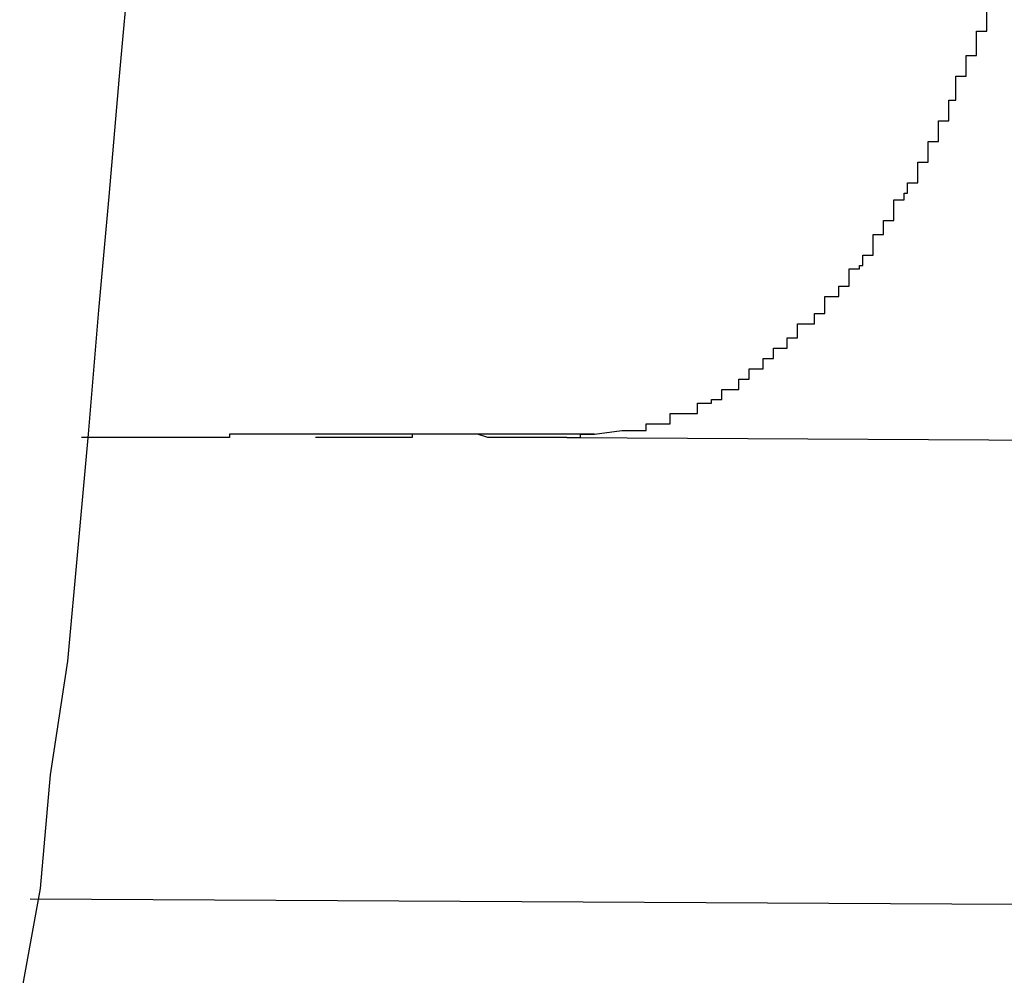
# Model space of a CAD drawing. Extents: x -27.9 to 27.9, y -28.9 to 28.9.
# Drawn here: x -16.7 to -16.7, y 4.4 to 4.4 of the extents above; entities that cross this region are included whole.
import ezdxf

# ---------------------------------------------------------------- set-up
doc = ezdxf.new("R2010")
doc.units = 0
doc.layers.get('0').update_dxf_attribs({"linetype": 'CONTINUOUS'})

msp = doc.modelspace()

# ---------------------------------------------------------------- linework, layer by layer
at = {"color": 0}
for points in [[(-16.7366, 4.3916), (-16.736, 4.3949), (-16.7357, 4.3982), (-16.7352, 4.4015), (-16.7349, 4.4048), (-16.7346, 4.4081), (-16.7343, 4.4117), (-16.734, 4.415), (-16.7337, 4.4185), (-16.7334, 4.4218), (-16.7334, 4.4254), (-16.7332, 4.4287), (-16.7332, 4.4323), (-16.7332, 4.4356), (-16.7332, 4.4392)], [(-16.7199, 4.4081), (-16.7191, 4.4082), (-16.7191, 4.4082), (-16.7188, 4.4082), (-16.7188, 4.4082), (-16.7188, 4.4082), (-16.7188, 4.4082), (-16.7187, 4.4082), (-16.7187, 4.4082), (-16.7187, 4.4082), (-16.7187, 4.4082), (-16.7184, 4.4082), (-16.7184, 4.4082), (-16.7184, 4.4082), (-16.7184, 4.4082), (-16.7184, 4.4082), (-16.7184, 4.4082), (-16.7184, 4.4082), (-16.7184, 4.4084), (-16.7184, 4.4084), (-16.7181, 4.4084), (-16.7181, 4.4084), (-16.7181, 4.4084), (-16.7181, 4.4084), (-16.718, 4.4084), (-16.718, 4.4084), (-16.718, 4.4084), (-16.718, 4.4084), (-16.7177, 4.4084), (-16.7177, 4.4084), (-16.7177, 4.4084), (-16.7177, 4.4084), (-16.7177, 4.4084), (-16.7177, 4.4084), (-16.7177, 4.4084), (-16.7177, 4.4087), (-16.7177, 4.4087), (-16.7174, 4.4087), (-16.7174, 4.4087), (-16.7174, 4.4087), (-16.7174, 4.4087), (-16.7172, 4.4087), (-16.7172, 4.4087), (-16.7172, 4.4087), (-16.7172, 4.4087), (-16.7169, 4.4087), (-16.7169, 4.4087), (-16.7169, 4.4087), (-16.7169, 4.4087), (-16.7169, 4.4087), (-16.7169, 4.4087), (-16.7169, 4.4087), (-16.7169, 4.409), (-16.7169, 4.409), (-16.7166, 4.409), (-16.7166, 4.409), (-16.7166, 4.409), (-16.7166, 4.409), (-16.7165, 4.409), (-16.7165, 4.409), (-16.7165, 4.409), (-16.7165, 4.4091), (-16.7162, 4.4091), (-16.7162, 4.4091), (-16.7162, 4.4091), (-16.7162, 4.4091), (-16.7162, 4.4091), (-16.7162, 4.4091), (-16.7162, 4.4091), (-16.7162, 4.4094), (-16.7162, 4.4094), (-16.7159, 4.4094), (-16.7159, 4.4094), (-16.7159, 4.4094), (-16.7159, 4.4094), (-16.7157, 4.4094), (-16.7157, 4.4094), (-16.7157, 4.4094), (-16.7157, 4.4097), (-16.7154, 4.4097), (-16.7154, 4.4097), (-16.7154, 4.4097), (-16.7154, 4.4097), (-16.7154, 4.4097), (-16.7154, 4.4097), (-16.7154, 4.4097), (-16.7154, 4.41), (-16.7154, 4.41), (-16.7151, 4.41), (-16.7151, 4.41), (-16.7151, 4.41), (-16.7151, 4.41), (-16.715, 4.41), (-16.715, 4.41), (-16.715, 4.41), (-16.715, 4.4103), (-16.7147, 4.4103), (-16.7147, 4.4103), (-16.7147, 4.4103), (-16.7147, 4.4103), (-16.7147, 4.4103), (-16.7147, 4.4103), (-16.7147, 4.4103), (-16.7147, 4.4106), (-16.7147, 4.4106), (-16.7144, 4.4106), (-16.7144, 4.4106), (-16.7144, 4.4106), (-16.7144, 4.4106), (-16.7143, 4.4106), (-16.7143, 4.4106), (-16.7143, 4.4106), (-16.7143, 4.4109), (-16.714, 4.4109), (-16.714, 4.4109), (-16.714, 4.4109), (-16.714, 4.411), (-16.714, 4.411), (-16.714, 4.411), (-16.714, 4.411), (-16.714, 4.4113), (-16.714, 4.4113), (-16.7137, 4.4113), (-16.7137, 4.4113), (-16.7137, 4.4113), (-16.7137, 4.4113), (-16.7135, 4.4113), (-16.7135, 4.4113), (-16.7135, 4.4113), (-16.7135, 4.4116), (-16.7132, 4.4116), (-16.7132, 4.4116), (-16.7132, 4.4116), (-16.7132, 4.4118), (-16.7132, 4.4118), (-16.7132, 4.4118), (-16.7132, 4.4118), (-16.7132, 4.4121), (-16.7132, 4.4121), (-16.7129, 4.4121), (-16.7129, 4.4121), (-16.7129, 4.4121), (-16.7129, 4.4121), (-16.7128, 4.4121), (-16.7128, 4.4121), (-16.7128, 4.4121), (-16.7128, 4.4124), (-16.7125, 4.4124), (-16.7125, 4.4124), (-16.7125, 4.4124), (-16.7125, 4.4126), (-16.7125, 4.4126), (-16.7125, 4.4126), (-16.7125, 4.4126), (-16.7125, 4.4129), (-16.7125, 4.4129), (-16.7122, 4.4129), (-16.7122, 4.4129), (-16.7122, 4.4129), (-16.7122, 4.413), (-16.7121, 4.413), (-16.7121, 4.413), (-16.7121, 4.413), (-16.7121, 4.4133), (-16.7118, 4.4133), (-16.7118, 4.4133), (-16.7118, 4.4133), (-16.7118, 4.4136), (-16.7118, 4.4136), (-16.7118, 4.4136), (-16.7118, 4.4136), (-16.7118, 4.4139), (-16.7118, 4.4139), (-16.7115, 4.4139), (-16.7115, 4.4139), (-16.7115, 4.4139), (-16.7115, 4.414), (-16.7115, 4.414), (-16.7115, 4.414), (-16.7115, 4.414), (-16.7115, 4.4143), (-16.7112, 4.4143), (-16.7112, 4.4143), (-16.7112, 4.4143), (-16.7112, 4.4146), (-16.7112, 4.4146), (-16.7112, 4.4146), (-16.7112, 4.4146), (-16.7112, 4.4149), (-16.7112, 4.4149), (-16.7109, 4.4149), (-16.7109, 4.4149), (-16.7109, 4.4149), (-16.7109, 4.4151), (-16.7108, 4.4151), (-16.7108, 4.4151), (-16.7108, 4.4151), (-16.7108, 4.4154), (-16.7105, 4.4154), (-16.7105, 4.4154), (-16.7105, 4.4154), (-16.7105, 4.4157), (-16.7105, 4.4157), (-16.7105, 4.4157), (-16.7105, 4.4157), (-16.7105, 4.416), (-16.7105, 4.416), (-16.7102, 4.416), (-16.7102, 4.416), (-16.7102, 4.416), (-16.7102, 4.4163), (-16.7102, 4.4163), (-16.7102, 4.4163), (-16.7102, 4.4163), (-16.7102, 4.4166), (-16.7099, 4.4166), (-16.7099, 4.4166), (-16.7099, 4.4166), (-16.7099, 4.4169), (-16.7099, 4.4169), (-16.7099, 4.4169), (-16.7099, 4.4169), (-16.7099, 4.4172), (-16.7099, 4.4172), (-16.7096, 4.4172), (-16.7096, 4.4172), (-16.7096, 4.4172), (-16.7096, 4.4175), (-16.7096, 4.4175), (-16.7096, 4.4175), (-16.7096, 4.4175), (-16.7096, 4.4178), (-16.7094, 4.4178), (-16.7094, 4.4178), (-16.7094, 4.4178), (-16.7094, 4.4181), (-16.7094, 4.4181), (-16.7094, 4.4182), (-16.7094, 4.4182), (-16.7094, 4.4185), (-16.7094, 4.4185), (-16.7091, 4.4185), (-16.7091, 4.4185), (-16.7091, 4.4185), (-16.7091, 4.4188), (-16.7091, 4.4188), (-16.7091, 4.4188), (-16.7091, 4.4188), (-16.7091, 4.4191), (-16.7088, 4.4191), (-16.7088, 4.4191), (-16.7088, 4.4191), (-16.7088, 4.4194), (-16.7088, 4.4194), (-16.7088, 4.4195), (-16.7088, 4.4195), (-16.7088, 4.4198), (-16.7088, 4.4198), (-16.7085, 4.4198), (-16.7085, 4.4198), (-16.7085, 4.4198), (-16.7085, 4.4201), (-16.7085, 4.4201), (-16.7085, 4.4201), (-16.7085, 4.4201), (-16.7085, 4.4204)], [(-16.7199, 4.4081), (-16.7203, 4.4081), (-16.7203, 4.4081), (-16.7203, 4.4081), (-16.7203, 4.4081), (-16.7203, 4.4081), (-16.7203, 4.4081), (-16.7203, 4.4081), (-16.7203, 4.4081), (-16.7203, 4.4081), (-16.7205, 4.4081), (-16.7205, 4.4081), (-16.7205, 4.4081), (-16.7205, 4.4081), (-16.7205, 4.4081), (-16.7205, 4.4081), (-16.7205, 4.4081), (-16.7205, 4.4081), (-16.7208, 4.4081), (-16.7208, 4.4081), (-16.7208, 4.4081), (-16.7208, 4.4081), (-16.7208, 4.4081), (-16.7208, 4.4081), (-16.7208, 4.4081), (-16.7208, 4.4081), (-16.7208, 4.4081), (-16.7209, 4.4081), (-16.7209, 4.4081), (-16.7209, 4.4081), (-16.7209, 4.4081), (-16.7209, 4.4081), (-16.7209, 4.4081), (-16.7209, 4.4081), (-16.7209, 4.4081), (-16.7212, 4.4081), (-16.7212, 4.4081), (-16.7212, 4.4081), (-16.7212, 4.4081), (-16.7212, 4.4081), (-16.7212, 4.4081), (-16.7212, 4.4081), (-16.7212, 4.4081), (-16.7212, 4.4081), (-16.7214, 4.4081), (-16.7214, 4.4081), (-16.7214, 4.4081), (-16.7214, 4.4081), (-16.7214, 4.4081), (-16.7214, 4.4081), (-16.7214, 4.4081), (-16.7214, 4.4081), (-16.7217, 4.4081), (-16.7217, 4.4081), (-16.7217, 4.4081), (-16.7217, 4.4081), (-16.7217, 4.4081), (-16.7217, 4.4081), (-16.7217, 4.4081), (-16.7217, 4.4081), (-16.7217, 4.4081), (-16.7219, 4.4081), (-16.7219, 4.4081), (-16.7219, 4.4081), (-16.7219, 4.4081), (-16.7219, 4.4081), (-16.7219, 4.4081), (-16.7219, 4.4081), (-16.7219, 4.4081), (-16.7222, 4.4081), (-16.7222, 4.4081), (-16.7222, 4.4081), (-16.7222, 4.4081), (-16.7222, 4.4081), (-16.7222, 4.4081), (-16.7222, 4.4081), (-16.7222, 4.4081), (-16.7222, 4.4081), (-16.7223, 4.4081), (-16.7223, 4.4081), (-16.7223, 4.4081), (-16.7223, 4.4081), (-16.7223, 4.4081), (-16.7223, 4.4081), (-16.7223, 4.4081), (-16.7223, 4.4081), (-16.7226, 4.4081), (-16.7226, 4.4081), (-16.7226, 4.4081), (-16.7226, 4.4081), (-16.7226, 4.4081), (-16.7226, 4.4081), (-16.7226, 4.4081), (-16.7226, 4.4081), (-16.7226, 4.4081), (-16.7228, 4.4081), (-16.7228, 4.4081), (-16.7228, 4.4081), (-16.7228, 4.4081), (-16.7228, 4.4081), (-16.7228, 4.4081), (-16.7228, 4.4081), (-16.7228, 4.4081), (-16.7231, 4.4081), (-16.7231, 4.4081), (-16.7231, 4.4081), (-16.7231, 4.4081), (-16.7231, 4.4081), (-16.7231, 4.4081), (-16.7231, 4.4081), (-16.7231, 4.4081), (-16.7231, 4.4081), (-16.7233, 4.4081), (-16.7233, 4.4081), (-16.7233, 4.4081), (-16.7233, 4.4081), (-16.7233, 4.4081), (-16.7233, 4.4081), (-16.7233, 4.4081), (-16.7233, 4.4081), (-16.7236, 4.4081), (-16.7236, 4.4081), (-16.7236, 4.4081), (-16.7236, 4.4081), (-16.7236, 4.4081), (-16.7236, 4.4081), (-16.7236, 4.4081), (-16.7236, 4.4081), (-16.7236, 4.4081), (-16.7237, 4.4081), (-16.7237, 4.4081), (-16.7237, 4.4081), (-16.7237, 4.4081), (-16.7237, 4.4081), (-16.7237, 4.4081), (-16.7237, 4.4081), (-16.7237, 4.4081), (-16.724, 4.4081), (-16.724, 4.4081), (-16.724, 4.4081), (-16.724, 4.4081), (-16.724, 4.4081), (-16.724, 4.4081), (-16.724, 4.4081), (-16.724, 4.4081), (-16.724, 4.4081), (-16.7242, 4.4081), (-16.7242, 4.4081), (-16.7242, 4.4081), (-16.7242, 4.4081), (-16.7242, 4.4081), (-16.7242, 4.4081), (-16.7242, 4.4081), (-16.7242, 4.4081), (-16.7245, 4.4081), (-16.7245, 4.4081), (-16.7245, 4.4081), (-16.7245, 4.4081), (-16.7245, 4.4081), (-16.7245, 4.4081), (-16.7245, 4.4081), (-16.7245, 4.4081), (-16.7245, 4.4081), (-16.7247, 4.4081), (-16.7247, 4.4081), (-16.7247, 4.4081), (-16.7247, 4.4081), (-16.7247, 4.4081), (-16.7247, 4.4081), (-16.7247, 4.4081), (-16.7247, 4.4081), (-16.725, 4.4081), (-16.725, 4.4081), (-16.725, 4.4081), (-16.725, 4.4081), (-16.725, 4.4081), (-16.725, 4.4081), (-16.725, 4.4081), (-16.725, 4.4081), (-16.725, 4.4081), (-16.7252, 4.4081), (-16.7252, 4.4081), (-16.7252, 4.4081), (-16.7252, 4.4081), (-16.7252, 4.4081), (-16.7252, 4.4081), (-16.7252, 4.4081), (-16.7252, 4.4081), (-16.7255, 4.4081), (-16.7255, 4.4081), (-16.7255, 4.4081), (-16.7255, 4.4081), (-16.7255, 4.4081), (-16.7255, 4.4081), (-16.7255, 4.4081), (-16.7255, 4.4081), (-16.7255, 4.4081), (-16.7257, 4.4081), (-16.7257, 4.4081), (-16.7257, 4.4081), (-16.7257, 4.4081), (-16.7257, 4.4081), (-16.7257, 4.4081), (-16.7257, 4.4081), (-16.7257, 4.4081), (-16.726, 4.4081), (-16.726, 4.4081), (-16.726, 4.4081), (-16.726, 4.4081), (-16.726, 4.4081), (-16.726, 4.4081), (-16.726, 4.4081), (-16.726, 4.4081), (-16.726, 4.4081), (-16.7262, 4.4081), (-16.7262, 4.4081), (-16.7262, 4.4081), (-16.7262, 4.4081), (-16.7262, 4.4081), (-16.7262, 4.4081), (-16.7262, 4.4081), (-16.7262, 4.4081), (-16.7265, 4.4081), (-16.7265, 4.4081), (-16.7265, 4.4081), (-16.7265, 4.4081), (-16.7265, 4.4081), (-16.7265, 4.4081), (-16.7265, 4.4081), (-16.7265, 4.4081), (-16.7265, 4.4081), (-16.7267, 4.4081), (-16.7267, 4.4081), (-16.7267, 4.4081), (-16.7267, 4.4081), (-16.7267, 4.4081), (-16.7267, 4.4081), (-16.7267, 4.4081), (-16.7267, 4.4081), (-16.727, 4.4081), (-16.727, 4.4081), (-16.727, 4.4081), (-16.727, 4.4081), (-16.727, 4.4081), (-16.727, 4.4081), (-16.727, 4.4081), (-16.727, 4.4081), (-16.727, 4.4081), (-16.7272, 4.4081), (-16.7272, 4.4081), (-16.7272, 4.4081), (-16.7272, 4.4081), (-16.7272, 4.4081), (-16.7272, 4.4081), (-16.7272, 4.4081), (-16.7272, 4.4081), (-16.7275, 4.4081), (-16.7275, 4.4081), (-16.7275, 4.4081), (-16.7275, 4.4081), (-16.7275, 4.4081), (-16.7275, 4.4081), (-16.7275, 4.4081), (-16.7275, 4.4081), (-16.7275, 4.4081), (-16.7277, 4.4081), (-16.7277, 4.4081), (-16.7277, 4.4081), (-16.7277, 4.4081), (-16.7277, 4.4081), (-16.7277, 4.4081), (-16.7277, 4.4081), (-16.7277, 4.4081), (-16.728, 4.4081), (-16.728, 4.4081), (-16.728, 4.4081), (-16.728, 4.4081), (-16.728, 4.4081), (-16.728, 4.4081), (-16.728, 4.4081), (-16.728, 4.4081), (-16.728, 4.4081), (-16.7282, 4.4081), (-16.7282, 4.4081), (-16.7282, 4.4081), (-16.7282, 4.4081), (-16.7282, 4.4081), (-16.7282, 4.4081), (-16.7282, 4.4081), (-16.7282, 4.4081), (-16.7285, 4.4081), (-16.7285, 4.4081), (-16.7285, 4.4081), (-16.7285, 4.4081), (-16.7285, 4.4081), (-16.7285, 4.4081), (-16.7285, 4.4081), (-16.7285, 4.4081), (-16.7285, 4.4081), (-16.7287, 4.4081), (-16.7287, 4.4081), (-16.7287, 4.4081), (-16.7287, 4.4081), (-16.7287, 4.4081), (-16.7287, 4.4081), (-16.7287, 4.4081), (-16.7287, 4.4081), (-16.729, 4.4081), (-16.729, 4.4081), (-16.729, 4.4081), (-16.729, 4.4081), (-16.729, 4.4081), (-16.729, 4.4081), (-16.729, 4.4081), (-16.729, 4.4081), (-16.729, 4.4081), (-16.7292, 4.4081), (-16.7292, 4.4081), (-16.7292, 4.4081), (-16.7292, 4.4081), (-16.7292, 4.4081), (-16.7292, 4.4081), (-16.7292, 4.4081), (-16.7292, 4.4081), (-16.7295, 4.4081), (-16.7295, 4.4081), (-16.7295, 4.4081), (-16.7295, 4.4081), (-16.7295, 4.4081), (-16.7295, 4.4081), (-16.7295, 4.4081), (-16.7295, 4.4081), (-16.7295, 4.4081), (-16.7297, 4.4081), (-16.7297, 4.4081), (-16.7297, 4.4081), (-16.7297, 4.4081), (-16.7297, 4.4081), (-16.7297, 4.4081), (-16.7297, 4.4081), (-16.7297, 4.4081), (-16.73, 4.4081), (-16.73, 4.4081), (-16.73, 4.4081), (-16.73, 4.4081), (-16.73, 4.4081), (-16.73, 4.4081), (-16.73, 4.4081), (-16.73, 4.4081), (-16.73, 4.4081), (-16.7302, 4.4081), (-16.7302, 4.4081), (-16.7302, 4.4081), (-16.7302, 4.4081), (-16.7302, 4.4081), (-16.7302, 4.4081), (-16.7302, 4.4081), (-16.7302, 4.4081), (-16.7305, 4.4081), (-16.7305, 4.4081), (-16.7305, 4.408), (-16.7305, 4.408), (-16.7305, 4.408), (-16.7305, 4.408), (-16.7305, 4.408), (-16.7305, 4.408), (-16.7305, 4.408), (-16.7308, 4.408), (-16.7308, 4.408), (-16.7308, 4.408), (-16.7308, 4.408), (-16.7308, 4.408), (-16.7308, 4.408), (-16.7308, 4.408), (-16.7308, 4.408), (-16.7311, 4.408), (-16.7311, 4.408), (-16.7311, 4.408), (-16.7311, 4.408), (-16.7311, 4.408), (-16.7311, 4.408), (-16.7311, 4.408), (-16.7311, 4.408), (-16.7311, 4.408), (-16.7313, 4.408), (-16.7313, 4.408), (-16.7313, 4.408), (-16.7313, 4.408), (-16.7313, 4.408), (-16.7313, 4.408), (-16.7313, 4.408), (-16.7313, 4.408), (-16.7316, 4.408), (-16.7316, 4.408), (-16.7316, 4.408), (-16.7316, 4.408), (-16.7316, 4.408), (-16.7316, 4.408), (-16.7316, 4.408), (-16.7316, 4.408), (-16.7316, 4.408), (-16.7317, 4.408), (-16.7317, 4.408), (-16.7317, 4.408), (-16.7317, 4.408), (-16.7317, 4.408), (-16.7317, 4.408), (-16.7317, 4.408), (-16.7317, 4.408), (-16.732, 4.408), (-16.732, 4.408), (-16.732, 4.408), (-16.732, 4.408), (-16.732, 4.408), (-16.732, 4.408), (-16.732, 4.408), (-16.732, 4.408), (-16.732, 4.408), (-16.7323, 4.408), (-16.7323, 4.408), (-16.7323, 4.408), (-16.7323, 4.408), (-16.7323, 4.408), (-16.7323, 4.408), (-16.7323, 4.408), (-16.7323, 4.408), (-16.7326, 4.408), (-16.7326, 4.408), (-16.7326, 4.408), (-16.7326, 4.408), (-16.7326, 4.408), (-16.7326, 4.408), (-16.7326, 4.408), (-16.7326, 4.408), (-16.7326, 4.408), (-16.7329, 4.408), (-16.7329, 4.408), (-16.7329, 4.408), (-16.7329, 4.408), (-16.7332, 4.408), (-16.7332, 4.408), (-16.7332, 4.408), (-16.7332, 4.408), (-16.7335, 4.408), (-16.7335, 4.408), (-16.7335, 4.408), (-16.7335, 4.408), (-16.7335, 4.408), (-16.7338, 4.408), (-16.7338, 4.408), (-16.7338, 4.408), (-16.7338, 4.408), (-16.7341, 4.408), (-16.7341, 4.408), (-16.7341, 4.408), (-16.7341, 4.408), (-16.7344, 4.408), (-16.7344, 4.408), (-16.7345, 4.408), (-16.7345, 4.408), (-16.7348, 4.408)], [(-16.7207, 4.408), (-16.721, 4.408), (-16.721, 4.408), (-16.721, 4.408), (-16.721, 4.408), (-16.721, 4.408), (-16.721, 4.408), (-16.721, 4.408), (-16.721, 4.408), (-16.721, 4.408), (-16.721, 4.408), (-16.721, 4.408), (-16.721, 4.408), (-16.721, 4.408), (-16.721, 4.408), (-16.721, 4.408), (-16.721, 4.408), (-16.721, 4.408), (-16.7212, 4.408), (-16.7212, 4.408), (-16.7212, 4.408), (-16.7212, 4.408), (-16.7212, 4.408), (-16.7212, 4.408), (-16.7212, 4.408), (-16.7212, 4.408), (-16.7212, 4.408), (-16.7212, 4.408), (-16.7212, 4.408), (-16.7212, 4.408), (-16.7212, 4.408), (-16.7212, 4.408), (-16.7212, 4.408), (-16.7212, 4.408), (-16.7212, 4.408), (-16.7214, 4.408), (-16.7214, 4.408), (-16.7214, 4.408), (-16.7214, 4.408), (-16.7214, 4.408), (-16.7214, 4.408), (-16.7214, 4.408), (-16.7214, 4.408), (-16.7214, 4.408), (-16.7214, 4.408), (-16.7214, 4.408), (-16.7214, 4.408), (-16.7214, 4.408), (-16.7214, 4.408), (-16.7214, 4.408), (-16.7214, 4.408), (-16.7214, 4.408), (-16.7216, 4.408), (-16.7216, 4.408), (-16.7216, 4.408), (-16.7216, 4.408), (-16.7216, 4.408), (-16.7216, 4.408), (-16.7216, 4.408), (-16.7216, 4.408), (-16.7216, 4.408), (-16.7216, 4.408), (-16.7216, 4.408), (-16.7216, 4.408), (-16.7216, 4.408), (-16.7216, 4.408), (-16.7216, 4.408), (-16.7216, 4.408), (-16.7216, 4.408), (-16.7219, 4.408), (-16.7219, 4.408), (-16.7219, 4.408), (-16.7219, 4.408), (-16.7219, 4.408), (-16.7219, 4.408), (-16.7219, 4.408), (-16.7219, 4.408), (-16.7219, 4.408), (-16.7219, 4.408), (-16.7219, 4.408), (-16.7219, 4.408), (-16.7219, 4.408), (-16.7219, 4.408), (-16.7219, 4.408), (-16.7219, 4.408), (-16.7219, 4.408), (-16.7221, 4.408), (-16.7221, 4.408), (-16.7221, 4.408), (-16.7221, 4.408), (-16.7221, 4.408), (-16.7221, 4.408), (-16.7221, 4.408), (-16.7221, 4.408), (-16.7221, 4.408), (-16.7221, 4.408), (-16.7221, 4.408), (-16.7221, 4.408), (-16.7221, 4.408), (-16.7221, 4.408), (-16.7221, 4.408), (-16.7221, 4.408), (-16.7221, 4.408), (-16.7223, 4.408), (-16.7223, 4.408), (-16.7223, 4.408), (-16.7223, 4.408), (-16.7223, 4.408), (-16.7223, 4.408), (-16.7223, 4.408), (-16.7223, 4.408), (-16.7223, 4.408), (-16.7223, 4.408), (-16.7223, 4.408), (-16.7223, 4.408), (-16.7223, 4.408), (-16.7223, 4.408), (-16.7223, 4.408), (-16.7223, 4.408), (-16.7223, 4.408), (-16.7226, 4.408), (-16.7226, 4.408), (-16.7226, 4.408), (-16.7226, 4.408), (-16.7226, 4.408), (-16.7226, 4.408), (-16.7226, 4.408), (-16.7226, 4.408), (-16.7226, 4.408), (-16.7226, 4.408), (-16.7226, 4.408), (-16.7226, 4.408), (-16.7226, 4.408), (-16.7226, 4.408), (-16.7226, 4.408), (-16.7226, 4.408), (-16.7226, 4.408), (-16.7228, 4.408), (-16.7228, 4.408), (-16.7228, 4.408), (-16.7228, 4.408), (-16.7228, 4.408), (-16.7228, 4.408), (-16.7228, 4.408), (-16.7228, 4.408), (-16.7228, 4.408), (-16.7228, 4.408), (-16.7228, 4.408), (-16.7228, 4.408), (-16.7228, 4.408), (-16.7228, 4.408), (-16.7228, 4.408), (-16.7228, 4.408), (-16.7228, 4.408), (-16.723, 4.408), (-16.723, 4.408), (-16.723, 4.408), (-16.723, 4.408), (-16.723, 4.408), (-16.723, 4.408), (-16.723, 4.408), (-16.723, 4.408), (-16.723, 4.408), (-16.723, 4.408), (-16.723, 4.408), (-16.723, 4.408), (-16.723, 4.408), (-16.723, 4.408), (-16.723, 4.408), (-16.723, 4.408), (-16.723, 4.408), (-16.7233, 4.4081), (-16.7233, 4.4081), (-16.7233, 4.4081), (-16.7233, 4.4081), (-16.7233, 4.4081), (-16.7233, 4.4081), (-16.7233, 4.4081), (-16.7233, 4.4081), (-16.7233, 4.4081), (-16.7233, 4.4081), (-16.7233, 4.4081), (-16.7233, 4.4081), (-16.7233, 4.4081), (-16.7233, 4.4081), (-16.7233, 4.4081), (-16.7233, 4.4081), (-16.7233, 4.4081), (-16.7235, 4.4081), (-16.7235, 4.4081), (-16.7235, 4.4081), (-16.7235, 4.4081), (-16.7235, 4.4081), (-16.7235, 4.4081), (-16.7235, 4.4081), (-16.7235, 4.4081), (-16.7235, 4.4081), (-16.7235, 4.4081), (-16.7235, 4.4081), (-16.7235, 4.4081), (-16.7235, 4.4081), (-16.7235, 4.4081), (-16.7235, 4.4081), (-16.7235, 4.4081), (-16.7235, 4.4081), (-16.7238, 4.4081), (-16.7238, 4.4081), (-16.7238, 4.4081), (-16.7238, 4.4081), (-16.7238, 4.4081), (-16.7238, 4.4081), (-16.7238, 4.4081), (-16.7238, 4.4081), (-16.7238, 4.4081), (-16.7238, 4.4081), (-16.7238, 4.4081), (-16.7238, 4.4081), (-16.7238, 4.4081), (-16.7238, 4.4081), (-16.7238, 4.4081), (-16.7238, 4.4081), (-16.7238, 4.4081), (-16.724, 4.4081), (-16.724, 4.4081), (-16.724, 4.4081), (-16.724, 4.4081), (-16.724, 4.4081), (-16.724, 4.4081), (-16.724, 4.4081), (-16.724, 4.4081), (-16.724, 4.4081), (-16.724, 4.4081), (-16.724, 4.4081), (-16.724, 4.4081), (-16.724, 4.4081), (-16.724, 4.4081), (-16.724, 4.4081), (-16.724, 4.4081), (-16.724, 4.4081), (-16.7242, 4.4081), (-16.7242, 4.4081), (-16.7242, 4.4081), (-16.7242, 4.4081), (-16.7242, 4.4081), (-16.7242, 4.4081), (-16.7242, 4.4081), (-16.7242, 4.4081), (-16.7242, 4.4081), (-16.7242, 4.4081), (-16.7242, 4.4081), (-16.7242, 4.4081), (-16.7242, 4.4081), (-16.7242, 4.4081), (-16.7242, 4.4081), (-16.7242, 4.4081), (-16.7242, 4.4081), (-16.7245, 4.4081), (-16.7245, 4.4081), (-16.7245, 4.4081), (-16.7245, 4.4081), (-16.7245, 4.4081), (-16.7245, 4.4081), (-16.7245, 4.4081), (-16.7245, 4.4081), (-16.7245, 4.4081), (-16.7245, 4.4081), (-16.7245, 4.4081), (-16.7245, 4.4081), (-16.7245, 4.4081), (-16.7245, 4.4081), (-16.7245, 4.4081), (-16.7245, 4.4081), (-16.7245, 4.4081), (-16.7247, 4.4081), (-16.7247, 4.4081), (-16.7247, 4.4081), (-16.7247, 4.4081), (-16.7247, 4.4081), (-16.7247, 4.4081), (-16.7247, 4.4081), (-16.7247, 4.4081), (-16.7247, 4.4081), (-16.7247, 4.4081), (-16.7247, 4.4081), (-16.7247, 4.4081), (-16.7247, 4.4081), (-16.7247, 4.4081), (-16.7247, 4.4081), (-16.7247, 4.4081), (-16.7247, 4.4081), (-16.725, 4.4081), (-16.725, 4.4081), (-16.725, 4.4081), (-16.725, 4.4081), (-16.725, 4.4081), (-16.725, 4.4081), (-16.725, 4.4081), (-16.725, 4.4081), (-16.725, 4.4081), (-16.725, 4.4081), (-16.725, 4.4081), (-16.725, 4.4081), (-16.725, 4.4081), (-16.725, 4.4081), (-16.725, 4.4081), (-16.725, 4.4081), (-16.725, 4.4081), (-16.7252, 4.4081), (-16.7252, 4.4081), (-16.7252, 4.408), (-16.7252, 4.408), (-16.7252, 4.408), (-16.7252, 4.408), (-16.7252, 4.408), (-16.7252, 4.408), (-16.7252, 4.408), (-16.7252, 4.408), (-16.7252, 4.408), (-16.7252, 4.408), (-16.7252, 4.408), (-16.7252, 4.408), (-16.7252, 4.408), (-16.7252, 4.408), (-16.7252, 4.408), (-16.7255, 4.408), (-16.7255, 4.408), (-16.7255, 4.408), (-16.7255, 4.408), (-16.7255, 4.408), (-16.7255, 4.408), (-16.7255, 4.408), (-16.7255, 4.408), (-16.7255, 4.408), (-16.7255, 4.408), (-16.7255, 4.408), (-16.7255, 4.408), (-16.7255, 4.408), (-16.7255, 4.408), (-16.7255, 4.408), (-16.7255, 4.408), (-16.7255, 4.408), (-16.7257, 4.408), (-16.7257, 4.408), (-16.7257, 4.408), (-16.7257, 4.408), (-16.7257, 4.408), (-16.7257, 4.408), (-16.7257, 4.408), (-16.7257, 4.408), (-16.7257, 4.408), (-16.7257, 4.408), (-16.7257, 4.408), (-16.7257, 4.408), (-16.7257, 4.408), (-16.7257, 4.408), (-16.7257, 4.408), (-16.7257, 4.408), (-16.7257, 4.408), (-16.726, 4.408), (-16.726, 4.408), (-16.726, 4.408), (-16.726, 4.408), (-16.726, 4.408), (-16.726, 4.408), (-16.726, 4.408), (-16.726, 4.408), (-16.726, 4.408), (-16.726, 4.408), (-16.726, 4.408), (-16.726, 4.408), (-16.726, 4.408), (-16.726, 4.408), (-16.726, 4.408), (-16.726, 4.408), (-16.726, 4.408), (-16.7262, 4.408), (-16.7262, 4.408), (-16.7262, 4.408), (-16.7262, 4.408), (-16.7262, 4.408), (-16.7262, 4.408), (-16.7262, 4.408), (-16.7262, 4.408), (-16.7262, 4.408), (-16.7262, 4.408), (-16.7262, 4.408), (-16.7262, 4.408), (-16.7262, 4.408), (-16.7262, 4.408), (-16.7262, 4.408), (-16.7262, 4.408), (-16.7262, 4.408), (-16.7265, 4.408), (-16.7265, 4.408), (-16.7265, 4.408), (-16.7265, 4.408), (-16.7265, 4.408), (-16.7265, 4.408), (-16.7265, 4.408), (-16.7265, 4.408), (-16.7265, 4.408), (-16.7265, 4.408), (-16.7265, 4.408), (-16.7265, 4.408), (-16.7265, 4.408), (-16.7265, 4.408), (-16.7265, 4.408), (-16.7265, 4.408), (-16.7265, 4.408), (-16.7267, 4.408), (-16.7267, 4.408), (-16.7267, 4.408), (-16.7267, 4.408), (-16.7267, 4.408), (-16.7267, 4.408), (-16.7267, 4.408), (-16.7267, 4.408), (-16.7267, 4.408), (-16.7267, 4.408), (-16.7267, 4.408), (-16.7267, 4.408), (-16.7267, 4.408), (-16.7267, 4.408), (-16.7267, 4.408), (-16.7267, 4.408), (-16.7267, 4.408), (-16.727, 4.408), (-16.727, 4.408), (-16.727, 4.408), (-16.727, 4.408), (-16.727, 4.408), (-16.727, 4.408), (-16.727, 4.408), (-16.727, 4.408), (-16.727, 4.408), (-16.7271, 4.408), (-16.7271, 4.408), (-16.7271, 4.408), (-16.7271, 4.408), (-16.7271, 4.408), (-16.7271, 4.408), (-16.7271, 4.408), (-16.7271, 4.408), (-16.7274, 4.408), (-16.7274, 4.408), (-16.7274, 4.408), (-16.7274, 4.408), (-16.7274, 4.408), (-16.7274, 4.408), (-16.7274, 4.408), (-16.7274, 4.408), (-16.7274, 4.408), (-16.7277, 4.408), (-16.7277, 4.408), (-16.7277, 4.408), (-16.7277, 4.408), (-16.7277, 4.408), (-16.7277, 4.408), (-16.7277, 4.408), (-16.7277, 4.408), (-16.728, 4.408)], [(-16.7207, 4.408), (-16.7207, 4.408), (-16.7207, 4.408), (-16.7207, 4.408), (-16.7207, 4.408), (-16.7207, 4.408), (-16.7207, 4.408), (-16.7207, 4.408), (-16.7207, 4.408), (-16.7207, 4.408), (-16.7207, 4.408), (-16.7207, 4.408), (-16.7207, 4.408), (-16.7207, 4.408), (-16.7207, 4.408), (-16.7207, 4.408), (-16.7207, 4.408), (-16.7207, 4.408), (-16.7207, 4.408), (-16.7207, 4.408), (-16.7207, 4.408), (-16.7207, 4.408), (-16.7207, 4.408), (-16.7207, 4.408), (-16.7207, 4.408), (-16.7207, 4.408), (-16.7207, 4.408), (-16.7207, 4.408), (-16.7207, 4.408), (-16.7207, 4.408), (-16.7207, 4.408), (-16.7207, 4.408), (-16.7207, 4.408), (-16.7207, 4.408), (-16.7207, 4.408), (-16.7207, 4.408), (-16.7207, 4.408), (-16.7207, 4.408), (-16.7207, 4.408), (-16.7207, 4.408), (-16.7207, 4.408), (-16.7207, 4.408), (-16.7207, 4.408), (-16.7207, 4.408), (-16.7207, 4.408), (-16.7207, 4.408), (-16.7207, 4.408), (-16.7207, 4.408), (-16.7207, 4.408), (-16.7207, 4.408), (-16.7207, 4.408), (-16.7207, 4.408), (-16.7207, 4.408), (-16.7207, 4.408), (-16.7206, 4.408), (-16.7206, 4.408), (-16.7206, 4.408), (-16.7206, 4.408), (-16.7206, 4.408), (-16.7206, 4.408), (-16.7206, 4.408), (-16.7206, 4.408), (-16.7206, 4.408), (-16.7206, 4.408), (-16.7206, 4.408), (-16.7206, 4.408), (-16.7206, 4.408), (-16.7206, 4.408), (-16.7206, 4.408), (-16.7206, 4.408), (-16.7206, 4.408), (-16.7206, 4.408), (-16.7206, 4.408), (-16.7206, 4.408), (-16.7206, 4.408), (-16.7206, 4.408), (-16.7206, 4.408), (-16.7206, 4.408), (-16.7206, 4.408), (-16.7206, 4.408), (-16.7206, 4.408), (-16.7206, 4.408), (-16.7206, 4.408), (-16.7206, 4.408), (-16.7206, 4.408), (-16.7206, 4.408), (-16.7206, 4.408), (-16.7206, 4.408), (-16.7206, 4.408), (-16.7206, 4.408), (-16.7206, 4.408), (-16.7206, 4.408), (-16.7206, 4.408), (-16.7206, 4.408), (-16.7206, 4.408), (-16.7206, 4.408), (-16.7206, 4.408), (-16.7206, 4.408), (-16.7206, 4.408), (-16.7206, 4.408), (-16.7206, 4.408), (-16.7206, 4.408), (-16.7206, 4.408), (-16.7206, 4.408), (-16.7206, 4.408), (-16.7206, 4.408), (-16.7206, 4.408), (-16.7206, 4.408), (-16.7206, 4.408), (-16.7206, 4.408), (-16.7206, 4.408), (-16.7206, 4.408), (-16.7206, 4.408), (-16.7206, 4.408), (-16.7206, 4.408), (-16.7206, 4.408), (-16.7206, 4.408), (-16.7206, 4.408), (-16.7206, 4.408), (-16.7206, 4.408), (-16.7206, 4.408), (-16.7206, 4.408), (-16.7206, 4.408), (-16.7206, 4.408), (-16.7206, 4.408), (-16.7206, 4.408), (-16.7206, 4.408), (-16.7206, 4.408), (-16.7206, 4.408), (-16.7206, 4.408), (-16.7206, 4.408), (-16.7206, 4.408), (-16.7206, 4.408), (-16.7206, 4.408), (-16.7206, 4.408), (-16.7206, 4.408), (-16.7206, 4.408), (-16.7206, 4.408), (-16.7206, 4.408), (-16.7206, 4.408), (-16.7206, 4.408), (-16.7206, 4.408), (-16.7206, 4.408), (-16.7206, 4.408), (-16.7206, 4.408), (-16.7206, 4.408), (-16.7206, 4.408), (-16.7206, 4.408), (-16.7206, 4.408), (-16.7206, 4.408), (-16.7206, 4.408), (-16.7206, 4.408), (-16.7206, 4.408), (-16.7206, 4.408), (-16.7206, 4.408), (-16.7206, 4.408), (-16.7205, 4.408), (-16.7205, 4.408), (-16.7205, 4.408), (-16.7205, 4.408), (-16.7205, 4.408), (-16.7205, 4.408), (-16.7205, 4.408), (-16.7205, 4.408), (-16.7205, 4.408), (-16.7205, 4.408), (-16.7205, 4.408), (-16.7205, 4.408), (-16.7205, 4.408), (-16.7205, 4.408), (-16.7205, 4.408), (-16.7205, 4.408), (-16.7205, 4.408), (-16.7205, 4.408), (-16.7205, 4.408), (-16.7205, 4.408), (-16.7205, 4.408), (-16.7205, 4.408), (-16.7205, 4.408), (-16.7205, 4.408), (-16.7205, 4.408), (-16.7205, 4.408), (-16.7205, 4.408), (-16.7205, 4.408), (-16.7205, 4.408), (-16.7205, 4.408), (-16.7205, 4.408), (-16.7205, 4.408), (-16.7205, 4.408), (-16.7205, 4.408), (-16.7205, 4.408), (-16.7205, 4.408), (-16.7205, 4.408), (-16.7205, 4.408), (-16.7205, 4.408), (-16.7205, 4.408), (-16.7205, 4.408), (-16.7205, 4.408), (-16.7205, 4.408), (-16.7205, 4.408), (-16.7205, 4.408), (-16.7205, 4.408), (-16.7205, 4.408), (-16.7205, 4.408), (-16.7205, 4.408), (-16.7205, 4.408), (-16.7205, 4.408), (-16.7205, 4.408), (-16.7205, 4.408), (-16.7205, 4.408), (-16.7205, 4.408), (-16.7205, 4.408), (-16.7205, 4.408), (-16.7205, 4.408), (-16.7205, 4.408), (-16.7205, 4.408), (-16.7205, 4.408), (-16.7205, 4.408), (-16.7205, 4.408), (-16.7205, 4.408), (-16.7205, 4.408), (-16.7205, 4.408), (-16.7205, 4.408), (-16.7205, 4.408), (-16.7205, 4.408), (-16.7205, 4.408), (-16.7205, 4.408), (-16.7205, 4.408), (-16.7205, 4.408), (-16.7205, 4.408), (-16.7205, 4.408), (-16.7205, 4.408), (-16.7205, 4.408), (-16.7205, 4.408), (-16.7205, 4.408), (-16.7205, 4.408), (-16.7205, 4.408), (-16.7205, 4.408), (-16.7205, 4.408), (-16.7205, 4.408), (-16.7205, 4.408), (-16.7205, 4.408), (-16.7205, 4.408), (-16.7205, 4.408), (-16.7205, 4.408), (-16.7205, 4.408), (-16.7205, 4.408), (-16.7205, 4.408), (-16.7205, 4.408), (-16.7205, 4.408), (-16.7205, 4.408), (-16.7205, 4.408), (-16.7205, 4.408), (-16.7205, 4.408), (-16.7205, 4.408), (-16.7205, 4.408), (-16.7205, 4.408), (-16.7205, 4.408), (-16.7204, 4.408), (-16.7204, 4.408), (-16.7204, 4.408), (-16.7204, 4.408), (-16.7204, 4.408), (-16.7204, 4.408), (-16.7204, 4.408), (-16.7204, 4.408), (-16.7204, 4.408), (-16.7204, 4.408), (-16.7204, 4.408), (-16.7204, 4.408), (-16.7204, 4.408), (-16.7204, 4.408), (-16.7204, 4.408), (-16.7204, 4.408), (-16.7204, 4.408), (-16.7204, 4.408), (-16.7204, 4.408), (-16.7204, 4.408), (-16.7204, 4.408), (-16.7204, 4.408), (-16.7204, 4.408), (-16.7204, 4.408), (-16.7204, 4.408), (-16.7204, 4.408), (-16.7204, 4.408), (-16.7204, 4.408), (-16.7204, 4.408), (-16.7204, 4.408), (-16.7204, 4.408), (-16.7204, 4.408), (-16.7204, 4.408), (-16.7204, 4.408), (-16.7204, 4.408), (-16.7204, 4.408), (-16.7204, 4.408), (-16.7204, 4.408), (-16.7204, 4.408), (-16.7204, 4.408), (-16.7204, 4.408), (-16.7204, 4.408), (-16.7204, 4.408), (-16.7204, 4.408), (-16.7204, 4.408), (-16.7204, 4.408), (-16.7204, 4.408), (-16.7204, 4.408), (-16.7204, 4.408), (-16.7204, 4.408), (-16.7204, 4.408), (-16.7204, 4.408), (-16.7204, 4.408), (-16.7204, 4.408), (-16.7204, 4.408), (-16.7204, 4.408), (-16.7204, 4.408), (-16.7204, 4.408), (-16.7204, 4.408), (-16.7204, 4.408), (-16.7204, 4.408), (-16.7204, 4.408), (-16.7204, 4.408), (-16.7204, 4.408), (-16.7204, 4.408), (-16.7204, 4.408), (-16.7204, 4.408), (-16.7204, 4.408), (-16.7204, 4.408), (-16.7204, 4.408), (-16.7204, 4.408), (-16.7204, 4.408), (-16.7204, 4.408), (-16.7204, 4.408), (-16.7204, 4.408), (-16.7204, 4.408), (-16.7204, 4.408), (-16.7204, 4.408), (-16.7204, 4.408), (-16.7204, 4.408), (-16.7204, 4.408), (-16.7204, 4.408), (-16.7204, 4.408), (-16.7204, 4.408), (-16.7204, 4.408), (-16.7203, 4.408), (-16.7203, 4.408), (-16.7203, 4.408), (-16.7203, 4.408), (-16.7203, 4.408), (-16.7203, 4.408), (-16.7203, 4.408), (-16.7203, 4.408), (-16.7203, 4.408), (-16.7203, 4.408), (-16.7203, 4.408), (-16.7203, 4.408), (-16.7203, 4.408), (-16.7203, 4.408), (-16.7203, 4.408), (-16.7203, 4.408), (-16.7203, 4.408), (-16.7203, 4.408), (-16.7203, 4.408), (-16.7203, 4.408), (-16.7203, 4.408), (-16.7203, 4.408), (-16.7203, 4.408), (-16.7203, 4.408), (-16.7203, 4.408), (-16.7203, 4.408), (-16.7203, 4.408), (-16.7203, 4.408), (-16.7203, 4.408), (-16.7203, 4.408), (-16.7203, 4.408), (-16.7203, 4.408), (-16.7203, 4.408), (-16.7203, 4.408), (-16.7203, 4.408), (-16.7203, 4.408), (-16.7203, 4.408), (-16.7203, 4.408), (-16.7203, 4.408), (-16.7203, 4.408), (-16.7203, 4.408), (-16.7203, 4.408), (-16.7203, 4.408), (-16.7203, 4.408), (-16.7203, 4.408), (-16.7203, 4.408), (-16.7203, 4.408), (-16.7203, 4.408), (-16.7203, 4.408), (-16.7203, 4.4081), (-16.7203, 4.4081), (-16.7203, 4.4081), (-16.7203, 4.4081), (-16.7203, 4.4081), (-16.7203, 4.4081), (-16.7203, 4.4081), (-16.7203, 4.4081), (-16.7203, 4.4081), (-16.7203, 4.4081), (-16.7203, 4.4081), (-16.7203, 4.4081), (-16.7203, 4.4081), (-16.7203, 4.4081), (-16.7203, 4.4081), (-16.7203, 4.4081), (-16.7203, 4.4081), (-16.7203, 4.4081), (-16.7203, 4.4081), (-16.7203, 4.4081), (-16.7203, 4.4081), (-16.7203, 4.4081), (-16.7203, 4.4081), (-16.7203, 4.4081), (-16.7203, 4.4081), (-16.7203, 4.4081), (-16.7203, 4.4081), (-16.7203, 4.4081), (-16.7203, 4.4081), (-16.7203, 4.4081), (-16.7203, 4.4081), (-16.7203, 4.4081), (-16.7203, 4.4081), (-16.7203, 4.4081), (-16.7203, 4.4081), (-16.7203, 4.4081), (-16.7203, 4.4081), (-16.7203, 4.4081), (-16.7203, 4.4081), (-16.7203, 4.4081), (-16.7203, 4.4081), (-16.7203, 4.4081), (-16.7203, 4.4081), (-16.7203, 4.4081), (-16.7203, 4.4081), (-16.7203, 4.4081), (-16.7203, 4.4081), (-16.7203, 4.4081), (-16.7203, 4.4081), (-16.7203, 4.4081), (-16.7203, 4.4081), (-16.7203, 4.4081), (-16.7203, 4.4081), (-16.7202, 4.4081), (-16.7202, 4.4081), (-16.7202, 4.4081), (-16.7202, 4.4081), (-16.7202, 4.4081), (-16.7202, 4.4081), (-16.7202, 4.4081), (-16.7202, 4.4081), (-16.7202, 4.4081), (-16.7202, 4.4081), (-16.7202, 4.4081), (-16.7202, 4.4081), (-16.7202, 4.4081), (-16.7202, 4.4081), (-16.7202, 4.4081), (-16.7202, 4.4081), (-16.7202, 4.4081), (-16.7202, 4.4081), (-16.7202, 4.4081), (-16.7202, 4.4081), (-16.7202, 4.4081), (-16.7202, 4.4081), (-16.7202, 4.4081), (-16.7202, 4.4081), (-16.7202, 4.4081), (-16.7202, 4.4081), (-16.7202, 4.4081), (-16.7202, 4.4081), (-16.7202, 4.4081), (-16.7202, 4.4081), (-16.7202, 4.4081), (-16.7202, 4.4081), (-16.7202, 4.4081), (-16.7202, 4.4081), (-16.7202, 4.4081), (-16.7202, 4.4081), (-16.7202, 4.4081), (-16.7202, 4.4081), (-16.7202, 4.4081), (-16.7202, 4.4081), (-16.7202, 4.4081), (-16.7202, 4.4081), (-16.7202, 4.4081), (-16.7202, 4.4081), (-16.7202, 4.4081), (-16.7202, 4.4081), (-16.7202, 4.4081), (-16.7202, 4.4081), (-16.7202, 4.4081), (-16.7202, 4.4081), (-16.7202, 4.4081), (-16.7202, 4.4081), (-16.7202, 4.4081), (-16.7202, 4.4081), (-16.7202, 4.4081), (-16.7202, 4.4081), (-16.7202, 4.4081), (-16.7202, 4.4081), (-16.7202, 4.4081), (-16.7202, 4.4081), (-16.7202, 4.4081), (-16.7202, 4.4081), (-16.7202, 4.4081), (-16.7202, 4.4081), (-16.7202, 4.4081), (-16.7202, 4.4081), (-16.7202, 4.4081), (-16.7202, 4.4081), (-16.7202, 4.4081), (-16.7202, 4.4081), (-16.7202, 4.4081), (-16.7202, 4.4081), (-16.7202, 4.4081), (-16.7202, 4.4081), (-16.7202, 4.4081), (-16.7202, 4.4081), (-16.7202, 4.4081), (-16.7202, 4.4081), (-16.7202, 4.4081), (-16.7202, 4.4081), (-16.7202, 4.4081), (-16.7202, 4.4081), (-16.7202, 4.4081), (-16.7202, 4.4081), (-16.7202, 4.4081), (-16.7202, 4.4081), (-16.7202, 4.4081), (-16.7202, 4.4081), (-16.7202, 4.4081), (-16.7202, 4.4081), (-16.7202, 4.4081), (-16.7202, 4.4081), (-16.7202, 4.4081), (-16.7202, 4.4081), (-16.7202, 4.4081), (-16.7202, 4.4081), (-16.7202, 4.4081), (-16.7202, 4.4081), (-16.7202, 4.4081), (-16.7202, 4.4081), (-16.7202, 4.4081), (-16.7202, 4.4081), (-16.7201, 4.4081), (-16.7201, 4.4081), (-16.7201, 4.4081), (-16.7201, 4.4081), (-16.7201, 4.4081), (-16.7201, 4.4081), (-16.7201, 4.4081), (-16.7201, 4.4081), (-16.7201, 4.4081), (-16.7201, 4.4081), (-16.7201, 4.4081), (-16.7201, 4.4081), (-16.7201, 4.4081), (-16.7201, 4.4081), (-16.7201, 4.4081), (-16.7201, 4.4081), (-16.7201, 4.4081), (-16.7201, 4.4081), (-16.7201, 4.4081), (-16.7201, 4.4081), (-16.7201, 4.4081), (-16.7201, 4.4081), (-16.7201, 4.4081), (-16.7201, 4.4081), (-16.7201, 4.4081), (-16.7201, 4.4081), (-16.7201, 4.4081), (-16.7201, 4.4081), (-16.7201, 4.4081), (-16.7201, 4.4081), (-16.7201, 4.4081), (-16.7201, 4.4081), (-16.7201, 4.4081), (-16.7201, 4.4081), (-16.7201, 4.4081), (-16.7201, 4.4081), (-16.7201, 4.4081), (-16.7201, 4.4081), (-16.7201, 4.4081), (-16.7201, 4.4081), (-16.7201, 4.4081), (-16.7201, 4.4081), (-16.7201, 4.4081), (-16.7201, 4.4081), (-16.7201, 4.4081), (-16.7201, 4.4081), (-16.7201, 4.4081), (-16.7201, 4.4081), (-16.7201, 4.4081), (-16.7201, 4.4081), (-16.7201, 4.4081), (-16.7201, 4.4081), (-16.7201, 4.4081), (-16.7201, 4.4081), (-16.7201, 4.4081), (-16.7201, 4.4081), (-16.7201, 4.4081), (-16.7201, 4.4081), (-16.7201, 4.4081), (-16.7201, 4.4081), (-16.7201, 4.4081), (-16.7201, 4.4081), (-16.7201, 4.4081), (-16.7201, 4.4081), (-16.7201, 4.4081), (-16.7201, 4.4081), (-16.7201, 4.4081), (-16.7201, 4.4081), (-16.7201, 4.4081), (-16.7201, 4.4081), (-16.7201, 4.4081), (-16.7201, 4.4081), (-16.7201, 4.4081), (-16.7201, 4.4081), (-16.7201, 4.4081), (-16.7201, 4.4081), (-16.7201, 4.4081), (-16.7201, 4.4081), (-16.7201, 4.4081), (-16.7201, 4.4081), (-16.7201, 4.4081), (-16.7201, 4.4081), (-16.7201, 4.4081), (-16.7201, 4.4081), (-16.7201, 4.4081), (-16.7201, 4.4081), (-16.7201, 4.4081), (-16.7201, 4.4081), (-16.7201, 4.4081), (-16.7201, 4.4081), (-16.7201, 4.4081), (-16.7201, 4.4081), (-16.7201, 4.4081), (-16.7201, 4.4081), (-16.7201, 4.4081), (-16.7201, 4.4081), (-16.7201, 4.4081), (-16.7201, 4.4081), (-16.7201, 4.4081), (-16.7201, 4.4081), (-16.7201, 4.4081), (-16.7201, 4.4081), (-16.72, 4.4081), (-16.72, 4.4081), (-16.72, 4.4081), (-16.72, 4.4081), (-16.72, 4.4081), (-16.72, 4.4081), (-16.72, 4.4081), (-16.72, 4.4081), (-16.72, 4.4081), (-16.72, 4.4081), (-16.72, 4.4081), (-16.72, 4.4081), (-16.72, 4.4081), (-16.72, 4.4081), (-16.72, 4.4081), (-16.72, 4.4081), (-16.72, 4.4081), (-16.72, 4.4081), (-16.72, 4.4081), (-16.72, 4.4081), (-16.72, 4.4081), (-16.72, 4.4081), (-16.72, 4.4081), (-16.72, 4.4081), (-16.72, 4.4081), (-16.72, 4.4081), (-16.72, 4.4081), (-16.72, 4.4081), (-16.72, 4.4081), (-16.72, 4.4081), (-16.72, 4.4081), (-16.72, 4.4081), (-16.72, 4.4081), (-16.72, 4.4081), (-16.72, 4.4081), (-16.72, 4.4081), (-16.72, 4.4081), (-16.72, 4.4081), (-16.72, 4.4081), (-16.72, 4.4081), (-16.72, 4.4081), (-16.72, 4.4081), (-16.72, 4.4081), (-16.72, 4.4081), (-16.72, 4.4081), (-16.72, 4.4081), (-16.72, 4.4081), (-16.72, 4.4081), (-16.72, 4.4081), (-16.72, 4.4081), (-16.72, 4.4081), (-16.72, 4.4081), (-16.72, 4.4081), (-16.72, 4.4081), (-16.72, 4.4081), (-16.72, 4.4081), (-16.72, 4.4081), (-16.72, 4.4081), (-16.72, 4.4081), (-16.72, 4.4081), (-16.72, 4.4081), (-16.72, 4.4081), (-16.72, 4.4081), (-16.72, 4.4081), (-16.72, 4.4081), (-16.72, 4.4081), (-16.72, 4.4081), (-16.72, 4.4081), (-16.72, 4.4081), (-16.72, 4.4081), (-16.72, 4.4081), (-16.72, 4.4081), (-16.72, 4.4081), (-16.72, 4.4081), (-16.72, 4.4081), (-16.72, 4.4081), (-16.72, 4.4081), (-16.72, 4.4081), (-16.72, 4.4081), (-16.72, 4.4081), (-16.72, 4.4081), (-16.72, 4.4081), (-16.72, 4.4081), (-16.72, 4.4081), (-16.72, 4.4081), (-16.7199, 4.4081), (-16.7199, 4.4081), (-16.7199, 4.4081), (-16.7199, 4.4081), (-16.7199, 4.4081), (-16.7199, 4.4081), (-16.7199, 4.4081), (-16.7199, 4.4081), (-16.7199, 4.4081), (-16.7199, 4.4081), (-16.7199, 4.4081), (-16.7199, 4.4081), (-16.7199, 4.4081), (-16.7199, 4.4081), (-16.7199, 4.4081), (-16.7199, 4.4081), (-16.7199, 4.4081), (-16.7199, 4.4081), (-16.7199, 4.4081), (-16.7199, 4.4081), (-16.7199, 4.4081), (-16.7199, 4.4081), (-16.7199, 4.4081), (-16.7199, 4.4081), (-16.7199, 4.4081), (-16.7199, 4.4081), (-16.7199, 4.4081), (-16.7199, 4.4081), (-16.7199, 4.4081), (-16.7199, 4.4081), (-16.7199, 4.4081), (-16.7199, 4.4081), (-16.7199, 4.4081), (-16.7199, 4.4081), (-16.7199, 4.4081), (-16.7199, 4.4081), (-16.7199, 4.4081), (-16.7199, 4.4081), (-16.7199, 4.4081), (-16.7199, 4.4081), (-16.7199, 4.4081), (-16.7199, 4.4081), (-16.7199, 4.4081), (-16.7199, 4.4081), (-16.7199, 4.4081), (-16.7199, 4.4081), (-16.7199, 4.4081), (-16.7199, 4.4081), (-16.7199, 4.4081), (-16.7199, 4.4081), (-16.7199, 4.4081), (-16.7199, 4.4081), (-16.7199, 4.4081), (-16.7199, 4.4081), (-16.7199, 4.4081), (-16.7199, 4.4081), (-16.7199, 4.4081), (-16.7199, 4.4081), (-16.7199, 4.4081), (-16.7199, 4.4081), (-16.7199, 4.4081), (-16.7199, 4.4081), (-16.7199, 4.4081), (-16.7199, 4.4081), (-16.7199, 4.4081), (-16.7199, 4.4081), (-16.7199, 4.4081)], [(-16.7207, 4.408), (-16.7207, 4.408)], [(-16.7207, 4.408), (-16.6296, 4.4075)], [(-16.7207, 4.408), (-16.6296, 4.4075)], [(-16.7207, 4.408), (-16.6296, 4.4075)], [(-16.7207, 4.408), (-16.6296, 4.4075)], [(-16.7207, 4.408), (-16.6296, 4.4075)], [(-16.7207, 4.408), (-16.6296, 4.4075)], [(-16.7207, 4.408), (-16.6296, 4.4075)], [(-16.7207, 4.408), (-16.6296, 4.4075)], [(-16.7207, 4.408), (-16.6296, 4.4075)], [(-16.7207, 4.408), (-16.6296, 4.4075)], [(-16.7207, 4.408), (-16.6296, 4.4075)], [(-16.7207, 4.408), (-16.6296, 4.4075)], [(-16.7207, 4.408), (-16.6296, 4.4075)], [(-16.7207, 4.408), (-16.6296, 4.4075)], [(-16.7207, 4.408), (-16.6296, 4.4075)], [(-16.7207, 4.408), (-16.6296, 4.4075)], [(-16.7207, 4.408), (-16.6296, 4.4075)], [(-16.7207, 4.408), (-16.6296, 4.4075)], [(-16.7207, 4.408), (-16.6296, 4.4075)], [(-16.7207, 4.408), (-16.6296, 4.4075)], [(-16.7207, 4.408), (-16.6296, 4.4075)], [(-16.7363, 4.3946), (-16.7363, 4.3946)], [(-16.7363, 4.3946), (-16.6988, 4.3944)], [(-16.7363, 4.3946), (-16.6988, 4.3944)], [(-16.7363, 4.3946), (-16.6988, 4.3944)], [(-16.7363, 4.3946), (-16.6988, 4.3944)], [(-16.7363, 4.3946), (-16.6988, 4.3944)], [(-16.7363, 4.3946), (-16.6988, 4.3944)], [(-16.7363, 4.3946), (-16.6988, 4.3944)], [(-16.7363, 4.3946), (-16.6988, 4.3944)], [(-16.7363, 4.3946), (-16.6988, 4.3944)], [(-16.7363, 4.3946), (-16.6988, 4.3944)], [(-16.7363, 4.3946), (-16.6988, 4.3944)], [(-16.7363, 4.3946), (-16.6988, 4.3944)], [(-16.7363, 4.3946), (-16.6988, 4.3944)], [(-16.7363, 4.3946), (-16.6988, 4.3944)], [(-16.7363, 4.3946), (-16.6988, 4.3944)], [(-16.7363, 4.3946), (-16.6988, 4.3944)], [(-16.7363, 4.3946), (-16.6988, 4.3944)], [(-16.7363, 4.3946), (-16.6988, 4.3944)], [(-16.7363, 4.3946), (-16.6988, 4.3944)], [(-16.7363, 4.3946), (-16.6988, 4.3944)], [(-16.7363, 4.3946), (-16.6988, 4.3944)]]:
    msp.add_lwpolyline(points, dxfattribs=at)

doc.saveas('drawing.dxf')
